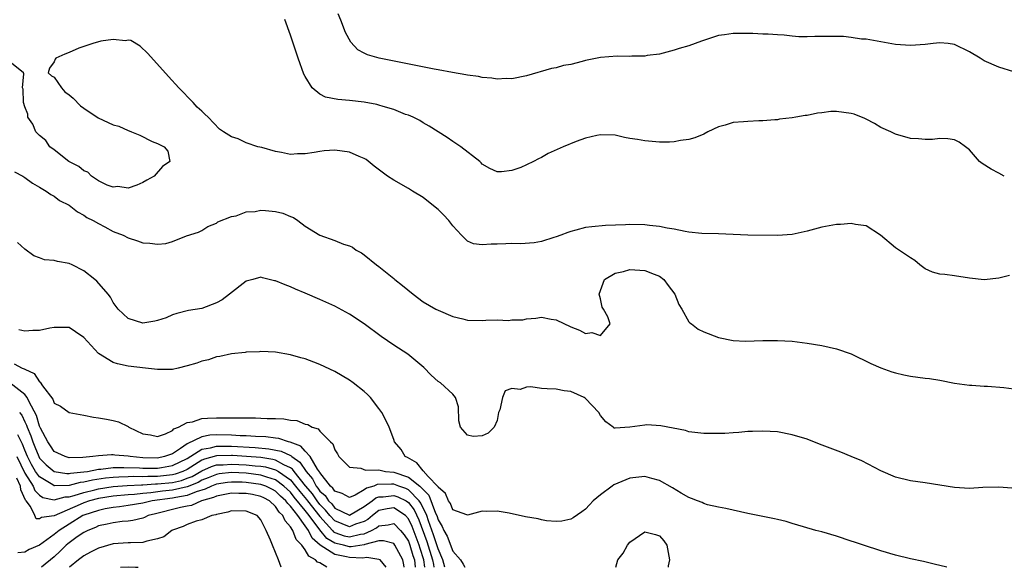
# Model space of a CAD drawing. Units: inches. Extents: x 2643000 to 2646000, y 1557000 to 1560000.
# Drawn here: x 2644364 to 2644498, y 1557000 to 1557074 of the extents above; entities that cross this region are included whole.
import ezdxf

# ---------------------------------------------------------------- set-up
doc = ezdxf.new("R2010")
doc.units = ezdxf.units.IN
doc.header["$MEASUREMENT"] = 0
doc.layers.add('LD26431557_2ft', color=201, linetype='Continuous')

msp = doc.modelspace()

# ---------------------------------------------------------------- linework, layer by layer
at = {"layer": 'LD26431557_2ft'}
for points, elevation in [([(2644499, 1557067.16), (2644497, 1557067.77), (2644495, 1557068.66), (2644494.48, 1557069), (2644493, 1557069.88), (2644491, 1557070.88), (2644490.11, 1557071), (2644489, 1557071.1), (2644488.1, 1557071), (2644487, 1557070.85), (2644485, 1557070.71), (2644483, 1557070.88), (2644481, 1557071.22), (2644479.5, 1557071.5), (2644479, 1557071.56), (2644478.4, 1557071.6), (2644477, 1557071.82), (2644475.93, 1557071.93), (2644474.06, 1557071.94), (2644473, 1557071.92), (2644472.05, 1557071.95), (2644471, 1557071.89), (2644469.91, 1557071.91), (2644469, 1557071.99), (2644467.89, 1557072.11), (2644467, 1557072.16), (2644465.73, 1557072.27), (2644465, 1557072.28), (2644463.65, 1557072.35), (2644461, 1557072.37), (2644459.83, 1557072.17), (2644459, 1557072.06), (2644458.21, 1557071.79), (2644456.7, 1557071.3), (2644455, 1557070.67), (2644453.69, 1557070.31), (2644453, 1557070.08), (2644451, 1557069.57), (2644449.35, 1557069.35), (2644449, 1557069.27), (2644447.27, 1557069.27), (2644447, 1557069.24), (2644445.29, 1557069.29), (2644443, 1557069.11), (2644441, 1557068.68), (2644440.54, 1557068.54), (2644439, 1557068.16), (2644437.99, 1557068.01), (2644437, 1557067.7), (2644436.38, 1557067.62), (2644433, 1557066.63), (2644431, 1557066.21), (2644430.25, 1557066.25), (2644429, 1557066.15), (2644428.31, 1557066.31), (2644427, 1557066.37), (2644426.5, 1557066.5), (2644425, 1557066.68), (2644424.75, 1557066.75), (2644422.95, 1557067.05), (2644421, 1557067.43), (2644420.48, 1557067.52), (2644413.01, 1557069.01), (2644411.44, 1557069.44), (2644411, 1557069.69), (2644410.14, 1557070.14), (2644409.18, 1557071.18), (2644408.48, 1557072.48), (2644407.85, 1557074.15), (2644407.49, 1557075)], 7782), ([(2644497.73, 1557053), (2644497, 1557053.42), (2644495.96, 1557053.96), (2644494.73, 1557054.73), (2644494.39, 1557055), (2644493, 1557056.6), (2644492.49, 1557057), (2644491.63, 1557057.63), (2644491, 1557057.95), (2644490.06, 1557058.06), (2644489, 1557058.12), (2644488, 1557058), (2644487, 1557057.96), (2644486.08, 1557058.08), (2644485, 1557058.14), (2644483, 1557058.69), (2644482.36, 1557059), (2644481, 1557059.6), (2644480.16, 1557060.16), (2644479, 1557060.74), (2644478.84, 1557060.84), (2644477.4, 1557061.4), (2644477, 1557061.5), (2644475, 1557061.77), (2644474.24, 1557061.76), (2644473, 1557061.61), (2644472.43, 1557061.57), (2644471, 1557061.24), (2644470.76, 1557061.24), (2644469.46, 1557061), (2644469, 1557060.93), (2644467.26, 1557060.74), (2644467, 1557060.67), (2644466.63, 1557060.63), (2644465, 1557060.49), (2644464.49, 1557060.49), (2644463, 1557060.43), (2644462.37, 1557060.37), (2644461, 1557060.28), (2644459.92, 1557059.92), (2644459, 1557059.7), (2644457.56, 1557059), (2644457, 1557058.69), (2644455.81, 1557058.19), (2644455, 1557057.96), (2644453.84, 1557057.84), (2644453, 1557057.68), (2644452.35, 1557057.64), (2644451, 1557057.64), (2644449, 1557057.78), (2644448.03, 1557057.97), (2644447, 1557058.13), (2644446.27, 1557058.27), (2644445, 1557058.56), (2644443, 1557058.63), (2644442.54, 1557058.54), (2644441, 1557058.17), (2644439.7, 1557057.7), (2644437.95, 1557057), (2644435.93, 1557056.07), (2644435, 1557055.55), (2644434.62, 1557055.38), (2644433.93, 1557055), (2644433, 1557054.53), (2644432.2, 1557054.2), (2644431, 1557053.79), (2644429.59, 1557053.59), (2644429, 1557053.62), (2644428.03, 1557054.03), (2644427, 1557054.66), (2644426.84, 1557054.84), (2644426.65, 1557055), (2644424.1, 1557057), (2644423, 1557057.7), (2644422.24, 1557058.24), (2644421, 1557059.02), (2644419.8, 1557059.8), (2644419, 1557060.23), (2644418.54, 1557060.54), (2644417.62, 1557061), (2644417, 1557061.26), (2644416.61, 1557061.39), (2644415, 1557062.04), (2644413.56, 1557062.44), (2644413, 1557062.64), (2644412.71, 1557062.71), (2644411, 1557063.02), (2644409, 1557063.25), (2644407.41, 1557063.41), (2644405.74, 1557063.74), (2644405, 1557064.13), (2644403.94, 1557065), (2644403, 1557066.5), (2644402.83, 1557066.83), (2644402.04, 1557069), (2644401, 1557072.13), (2644400.24, 1557074.24)], 7784), ([(2644498.45, 1557039.56), (2644497, 1557039.2), (2644495, 1557038.97), (2644493, 1557039.2), (2644491, 1557039.5), (2644489.67, 1557039.67), (2644489, 1557039.73), (2644488.02, 1557040.02), (2644487, 1557040.45), (2644486.27, 1557041), (2644485.59, 1557041.59), (2644485, 1557041.94), (2644483, 1557043.32), (2644480.95, 1557045), (2644479, 1557046.27), (2644477.55, 1557046.45), (2644477, 1557046.6), (2644475.53, 1557046.47), (2644475, 1557046.47), (2644473, 1557046.08), (2644471, 1557045.54), (2644469, 1557045.1), (2644467, 1557044.96), (2644462.99, 1557045.01), (2644459, 1557045.2), (2644456.73, 1557045.26), (2644455, 1557045.44), (2644454.5, 1557045.5), (2644453, 1557045.82), (2644452.04, 1557045.96), (2644451, 1557046.2), (2644449.67, 1557046.33), (2644449, 1557046.42), (2644447, 1557046.45), (2644446.41, 1557046.41), (2644443.69, 1557046.31), (2644441.84, 1557046.16), (2644441, 1557046.04), (2644439.68, 1557045.68), (2644439, 1557045.53), (2644438.61, 1557045.39), (2644437.63, 1557045), (2644437, 1557044.77), (2644436.68, 1557044.68), (2644435, 1557044.15), (2644434.04, 1557043.96), (2644432.16, 1557043.84), (2644431, 1557043.88), (2644430.17, 1557043.83), (2644429, 1557043.81), (2644428.19, 1557043.81), (2644427, 1557043.71), (2644425.82, 1557043.82), (2644425, 1557044.2), (2644424.19, 1557045), (2644423, 1557046.3), (2644422.47, 1557047), (2644421.76, 1557047.76), (2644421, 1557048.49), (2644420.4, 1557049), (2644419, 1557050.1), (2644417.53, 1557051), (2644417, 1557051.35), (2644415, 1557052.49), (2644414.17, 1557053), (2644412.37, 1557054.37), (2644411.26, 1557055.26), (2644411, 1557055.42), (2644410.31, 1557055.69), (2644409, 1557056.28), (2644407, 1557056.53), (2644405.57, 1557056.43), (2644405, 1557056.36), (2644404.2, 1557056.2), (2644403, 1557056.05), (2644401.95, 1557056.05), (2644401, 1557055.96), (2644399.78, 1557056.22), (2644399, 1557056.34), (2644397.12, 1557056.88), (2644396.59, 1557057), (2644395, 1557057.54), (2644393.94, 1557058.06), (2644393, 1557058.36), (2644391.95, 1557059), (2644391.4, 1557059.4), (2644389.85, 1557061), (2644389.41, 1557061.41), (2644389, 1557061.83), (2644388.37, 1557062.37), (2644387.83, 1557063), (2644385.89, 1557065), (2644384.5, 1557066.5), (2644381.66, 1557069.66), (2644380.64, 1557070.64), (2644379.38, 1557071.38), (2644379, 1557071.43), (2644378.65, 1557071.35), (2644377, 1557071.54), (2644375.32, 1557071.32), (2644374.24, 1557071), (2644373, 1557070.6), (2644372.34, 1557070.34), (2644371, 1557069.77), (2644370.44, 1557069.56), (2644369.22, 1557069), (2644369.12, 1557068.88), (2644369, 1557068.49), (2644368.37, 1557067.63), (2644368.17, 1557067), (2644368.61, 1557066.61), (2644369, 1557066.42), (2644369.96, 1557065), (2644370.45, 1557064.45), (2644371, 1557064.05), (2644371.57, 1557063.57), (2644372.55, 1557062.55), (2644373, 1557062.24), (2644374.94, 1557060.94), (2644377, 1557059.99), (2644377.77, 1557059.77), (2644379, 1557059.19), (2644379.16, 1557059.16), (2644379.46, 1557059), (2644380.58, 1557058.58), (2644382.27, 1557057.73), (2644383, 1557057.46), (2644383.89, 1557057), (2644384.38, 1557056.39), (2644384.68, 1557055), (2644383.69, 1557054.31), (2644382.54, 1557053), (2644381.53, 1557052.47), (2644381, 1557052.17), (2644380.21, 1557051.79), (2644379, 1557051.39), (2644377.6, 1557051.6), (2644377, 1557051.53), (2644376.19, 1557051.81), (2644375, 1557052.4), (2644374.04, 1557053), (2644373.56, 1557053.56), (2644373, 1557053.74), (2644372.33, 1557054.33), (2644370.99, 1557055), (2644369, 1557056.57), (2644368.42, 1557057), (2644367.86, 1557057.86), (2644367, 1557058.51), (2644366.52, 1557059), (2644366.08, 1557060.08), (2644365.42, 1557061), (2644365.4, 1557061.4), (2644365, 1557062.42), (2644364.84, 1557063), (2644364.79, 1557064.79), (2644364.71, 1557065), (2644364.9, 1557066.9), (2644364.82, 1557067), (2644363, 1557068.5)], 7786), ([(2644363.61, 1557053.61), (2644364.73, 1557053), (2644365, 1557052.82), (2644366.05, 1557052.05), (2644367, 1557051.53), (2644367.9, 1557051), (2644368.54, 1557050.54), (2644369, 1557050.28), (2644369.72, 1557049.72), (2644371, 1557049.06), (2644372.16, 1557048.16), (2644373, 1557047.74), (2644373.42, 1557047.42), (2644374.29, 1557047), (2644375, 1557046.59), (2644375.85, 1557046.15), (2644377, 1557045.53), (2644378.34, 1557045), (2644379, 1557044.67), (2644380.27, 1557044.27), (2644381, 1557043.99), (2644381.96, 1557043.95), (2644383, 1557043.79), (2644384.12, 1557043.88), (2644385, 1557044.17), (2644386.92, 1557044.92), (2644388.56, 1557045.44), (2644389, 1557045.67), (2644389.8, 1557046.2), (2644391, 1557046.65), (2644391.17, 1557046.83), (2644393, 1557047.55), (2644393.65, 1557047.65), (2644395, 1557048.16), (2644396.23, 1557048.23), (2644397, 1557048.4), (2644397.64, 1557048.36), (2644399, 1557048.23), (2644399.98, 1557047.99), (2644401, 1557047.54), (2644401.41, 1557047.41), (2644401.99, 1557047), (2644403, 1557046.23), (2644405, 1557045.02), (2644407, 1557044.3), (2644408.21, 1557043.78), (2644409, 1557043.56), (2644409.41, 1557043.41), (2644409.91, 1557043), (2644410.63, 1557042.63), (2644411, 1557042.36), (2644412.68, 1557041), (2644413, 1557040.78), (2644415, 1557039.14), (2644415.15, 1557039), (2644416.19, 1557038.19), (2644417.61, 1557037), (2644419, 1557036), (2644420.72, 1557035), (2644421, 1557034.85), (2644423, 1557034.01), (2644424.34, 1557033.66), (2644425, 1557033.5), (2644427, 1557033.47), (2644427.5, 1557033.5), (2644429, 1557033.55), (2644430.55, 1557033.45), (2644431, 1557033.52), (2644432.48, 1557033.52), (2644433, 1557033.68), (2644434.24, 1557033.76), (2644435, 1557033.92), (2644436.35, 1557033.65), (2644437, 1557033.54), (2644439, 1557032.58), (2644440.16, 1557032.16), (2644441, 1557031.69), (2644441.82, 1557031.82), (2644443, 1557031.43), (2644444.33, 1557033), (2644444.03, 1557033.97), (2644443.4, 1557035), (2644443.26, 1557035.26), (2644443, 1557036.38), (2644442.84, 1557037), (2644443.57, 1557039), (2644445, 1557039.88), (2644446.11, 1557040.11), (2644447, 1557040.36), (2644449, 1557040.24), (2644450.29, 1557039.71), (2644451, 1557039.44), (2644451.58, 1557039), (2644452.18, 1557038.18), (2644453.1, 1557037), (2644453.61, 1557035.61), (2644454.02, 1557035), (2644455, 1557033.29), (2644455.14, 1557033.14), (2644455.35, 1557033), (2644456.27, 1557032.27), (2644457, 1557031.93), (2644459, 1557031.16), (2644461, 1557030.73), (2644462.64, 1557030.64), (2644465, 1557030.72), (2644467, 1557030.76), (2644469, 1557030.65), (2644471, 1557030.4), (2644473, 1557030.07), (2644475, 1557029.63), (2644477, 1557028.92), (2644479.64, 1557027.64), (2644481, 1557027.05), (2644482.51, 1557026.51), (2644483, 1557026.35), (2644484.1, 1557026.1), (2644485, 1557025.91), (2644487, 1557025.64), (2644487.59, 1557025.59), (2644489, 1557025.35), (2644491, 1557024.95), (2644493, 1557024.67), (2644493.33, 1557024.67), (2644495, 1557024.55), (2644495.46, 1557024.54), (2644497.65, 1557024.35), (2644499, 1557024.18)], 7788), ([(2644498.73, 1557010.73), (2644497, 1557010.84), (2644494.8, 1557010.8), (2644493, 1557010.7), (2644491, 1557010.8), (2644487, 1557011.44), (2644485, 1557011.74), (2644483, 1557012.24), (2644481, 1557013.08), (2644478.42, 1557014.42), (2644476.99, 1557015), (2644475.6, 1557015.6), (2644472.71, 1557016.71), (2644471, 1557017.36), (2644469, 1557017.97), (2644467, 1557018.34), (2644465, 1557018.45), (2644463.61, 1557018.39), (2644463, 1557018.39), (2644461.75, 1557018.25), (2644461, 1557018.24), (2644459.85, 1557018.15), (2644459, 1557018.13), (2644457, 1557018.15), (2644455, 1557018.38), (2644454.53, 1557018.53), (2644451.19, 1557019.19), (2644449.29, 1557019.29), (2644449, 1557019.28), (2644446.98, 1557018.98), (2644445, 1557018.84), (2644444.86, 1557018.86), (2644444.72, 1557019), (2644443.72, 1557019.72), (2644443, 1557020.58), (2644442.79, 1557021), (2644441, 1557022.87), (2644440.93, 1557022.93), (2644440.8, 1557023), (2644439, 1557023.82), (2644438.07, 1557023.93), (2644437, 1557024.13), (2644435.79, 1557024.21), (2644435, 1557024.22), (2644433.56, 1557024.44), (2644433, 1557024.4), (2644432.11, 1557024.11), (2644431, 1557024.25), (2644430.08, 1557023.92), (2644429.72, 1557023), (2644429.36, 1557021.36), (2644429.21, 1557021), (2644429, 1557019.92), (2644428.62, 1557019), (2644427.81, 1557018.19), (2644427, 1557017.81), (2644425.74, 1557017.74), (2644425, 1557017.89), (2644424.05, 1557019), (2644423.84, 1557019.84), (2644423.76, 1557021.76), (2644423.39, 1557023), (2644423, 1557023.46), (2644421.32, 1557025), (2644421, 1557025.2), (2644420.06, 1557026.06), (2644419.07, 1557027.07), (2644416.9, 1557028.9), (2644415, 1557030.1), (2644413.28, 1557031.28), (2644411, 1557032.99), (2644409, 1557034.31), (2644407, 1557035.38), (2644405, 1557036.3), (2644403, 1557037.17), (2644401.7, 1557037.7), (2644401, 1557038.03), (2644400.27, 1557038.27), (2644399, 1557038.82), (2644398.83, 1557038.83), (2644398.11, 1557039), (2644397.22, 1557039.22), (2644397, 1557039.32), (2644395.92, 1557039), (2644395, 1557038.76), (2644392.75, 1557037), (2644391.73, 1557036.27), (2644391, 1557035.83), (2644389, 1557035.08), (2644387.19, 1557034.81), (2644385.61, 1557034.39), (2644385, 1557034.21), (2644384.17, 1557033.83), (2644383, 1557033.43), (2644382.65, 1557033.35), (2644381, 1557033.09), (2644379, 1557033.72), (2644377.65, 1557035), (2644377, 1557035.9), (2644376.6, 1557036.6), (2644376.3, 1557037), (2644374.77, 1557038.77), (2644374.51, 1557039), (2644373, 1557040.19), (2644371.41, 1557041), (2644371, 1557041.19), (2644369.46, 1557041.46), (2644369, 1557041.58), (2644367.69, 1557041.69), (2644367, 1557041.94), (2644366.23, 1557042.23), (2644365, 1557043.13), (2644364.03, 1557044.03)], 7790), ([(2644489.95, 1557000), (2644489, 1557000.23), (2644488.4, 1557000.4), (2644486.77, 1557000.77), (2644485, 1557001.15), (2644483, 1557001.63), (2644481, 1557002.23), (2644478.64, 1557003), (2644477.41, 1557003.41), (2644477, 1557003.56), (2644475, 1557004.22), (2644473, 1557004.8), (2644472.19, 1557005), (2644470.53, 1557005.47), (2644469, 1557005.93), (2644468.19, 1557006.19), (2644467, 1557006.46), (2644466.57, 1557006.57), (2644463, 1557007.28), (2644459.99, 1557007.99), (2644459, 1557008.17), (2644457.51, 1557008.49), (2644457, 1557008.64), (2644456.77, 1557008.77), (2644456.15, 1557009), (2644455.34, 1557009.34), (2644455, 1557009.44), (2644453.94, 1557010.06), (2644452.78, 1557010.78), (2644451, 1557011.77), (2644449.97, 1557012.03), (2644449, 1557012.31), (2644447, 1557012.06), (2644444.84, 1557011.16), (2644444.59, 1557011), (2644443, 1557009.83), (2644442, 1557009), (2644441.51, 1557008.49), (2644441, 1557007.89), (2644440.5, 1557007.5), (2644439.31, 1557006.69), (2644439, 1557006.53), (2644437.76, 1557006.24), (2644437, 1557006.23), (2644435.71, 1557006.29), (2644435, 1557006.44), (2644434.56, 1557006.56), (2644432.84, 1557006.84), (2644430.65, 1557007.35), (2644429, 1557007.62), (2644427.57, 1557007.57), (2644427, 1557007.6), (2644425, 1557007.09), (2644424.89, 1557007.11), (2644423, 1557007.79), (2644422.67, 1557008.67), (2644422.42, 1557009), (2644422.02, 1557010.02), (2644421, 1557010.85), (2644420.96, 1557010.96), (2644419.67, 1557012.33), (2644419, 1557013.08), (2644418.15, 1557014.15), (2644416.87, 1557014.87), (2644416.56, 1557015), (2644415.99, 1557015.99), (2644415.1, 1557017), (2644415, 1557017.32), (2644414.38, 1557019), (2644413.95, 1557019.95), (2644413.37, 1557021), (2644413, 1557021.53), (2644411.86, 1557023), (2644411.44, 1557023.44), (2644411, 1557023.81), (2644409.5, 1557025), (2644409, 1557025.35), (2644407, 1557026.55), (2644405, 1557027.49), (2644404.19, 1557027.81), (2644403, 1557028.25), (2644402.39, 1557028.39), (2644401, 1557028.82), (2644399, 1557029.14), (2644397, 1557029.23), (2644396.79, 1557029.2), (2644395, 1557029.15), (2644394.88, 1557029.12), (2644393, 1557028.93), (2644391.44, 1557028.56), (2644391, 1557028.52), (2644389.88, 1557028.13), (2644389, 1557027.96), (2644388.32, 1557027.68), (2644387, 1557027.29), (2644385.79, 1557027), (2644385, 1557026.8), (2644383, 1557026.8), (2644381.36, 1557027), (2644379, 1557027.26), (2644377.57, 1557027.57), (2644377, 1557027.75), (2644374.98, 1557028.98), (2644373, 1557031.13), (2644371.9, 1557031.9), (2644371, 1557032.49), (2644370.52, 1557032.52), (2644369, 1557032.51), (2644368.41, 1557032.41), (2644367, 1557032.09), (2644366.08, 1557032.08), (2644365, 1557032.01), (2644364.18, 1557032.18)], 7792), ([(2644363.57, 1557027.57), (2644364.64, 1557027), (2644364.91, 1557026.91), (2644365, 1557026.84), (2644366.27, 1557026.27), (2644367, 1557025.12), (2644367.08, 1557025.08), (2644367.4, 1557024.6), (2644368.79, 1557022.79), (2644369, 1557022.26), (2644369.84, 1557021.84), (2644371, 1557020.98), (2644373, 1557020.62), (2644374.33, 1557020.33), (2644375, 1557020.26), (2644376.07, 1557020.07), (2644377, 1557019.92), (2644377.71, 1557019.71), (2644379, 1557019.08), (2644379.11, 1557019), (2644381, 1557018.08), (2644382.06, 1557017.94), (2644383, 1557017.73), (2644384.08, 1557018.08), (2644385, 1557018.56), (2644385.21, 1557018.79), (2644385.85, 1557019), (2644387, 1557019.63), (2644387.72, 1557019.72), (2644389, 1557020.15), (2644389.78, 1557020.22), (2644391, 1557020.26), (2644392.27, 1557020.27), (2644393, 1557020.25), (2644394.28, 1557020.28), (2644395, 1557020.24), (2644396.27, 1557020.27), (2644397, 1557020.23), (2644397.84, 1557020.16), (2644399, 1557020.16), (2644400.13, 1557020.13), (2644401, 1557019.96), (2644401.89, 1557019.89), (2644403, 1557019.42), (2644403.36, 1557019.35), (2644403.94, 1557019), (2644404.77, 1557018.77), (2644405, 1557018.44), (2644406.43, 1557017), (2644406.74, 1557016.74), (2644407, 1557015.92), (2644407.36, 1557015.36), (2644407.54, 1557015), (2644409, 1557013.58), (2644410.55, 1557013.45), (2644411.17, 1557013.17), (2644413, 1557013.2), (2644413.9, 1557013), (2644415, 1557012.88), (2644417, 1557012.22), (2644418.55, 1557011), (2644419, 1557010.53), (2644419.77, 1557009.77), (2644420.66, 1557007.34), (2644420.82, 1557007), (2644421, 1557006.43), (2644421.55, 1557005.55), (2644421.77, 1557005), (2644422.23, 1557004.23), (2644423, 1557002.21), (2644424.04, 1557001), (2644424.42, 1557000.42), (2644424.61, 1557000)], 7794), ([(2644421.94, 1557000), (2644421.66, 1557001), (2644421, 1557002.49), (2644420.4, 1557004.4), (2644419.7, 1557006.3), (2644419.48, 1557007), (2644418.68, 1557008.68), (2644418.44, 1557009), (2644417, 1557010.48), (2644416.66, 1557010.66), (2644415.68, 1557011), (2644415, 1557011.26), (2644414.71, 1557011.29), (2644412.77, 1557011.23), (2644412.28, 1557011), (2644411.29, 1557010.71), (2644411, 1557010.48), (2644409.78, 1557009.78), (2644409, 1557009.46), (2644408.01, 1557010.01), (2644407, 1557010.33), (2644406.74, 1557010.74), (2644406.44, 1557011), (2644405, 1557012.86), (2644404.95, 1557012.95), (2644404.68, 1557013.32), (2644403.69, 1557015), (2644403, 1557015.75), (2644402.43, 1557016.43), (2644400.96, 1557016.96), (2644400.76, 1557017), (2644399.45, 1557017.45), (2644399, 1557017.49), (2644397.67, 1557017.67), (2644396.29, 1557017.71), (2644395, 1557017.81), (2644394.17, 1557017.83), (2644393, 1557017.92), (2644391, 1557017.95), (2644390.09, 1557017.91), (2644389, 1557017.7), (2644387, 1557016.75), (2644386.12, 1557016.12), (2644385, 1557015.39), (2644383.93, 1557015), (2644383, 1557014.81), (2644381, 1557014.84), (2644379.27, 1557015), (2644379, 1557015.05), (2644377.21, 1557015.21), (2644377, 1557015.25), (2644376.74, 1557015.26), (2644375, 1557015.12), (2644374.21, 1557015), (2644372.88, 1557014.88), (2644371, 1557014.86), (2644370.47, 1557015), (2644369, 1557015.7), (2644368.48, 1557016.48), (2644368.11, 1557017), (2644367.13, 1557018.87), (2644367, 1557019.14), (2644366.58, 1557020.58), (2644365.58, 1557022.42), (2644365.33, 1557023), (2644365, 1557023.43), (2644363, 1557024.99)], 7796), ([(2644364.29, 1557021), (2644364.61, 1557020.61), (2644365, 1557019.73), (2644365.25, 1557019.25), (2644365.33, 1557019), (2644365.83, 1557017.83), (2644366.08, 1557017), (2644366.35, 1557016.35), (2644366.89, 1557015), (2644367, 1557014.81), (2644367.9, 1557013.9), (2644369, 1557012.99), (2644370.71, 1557012.71), (2644371, 1557012.72), (2644371.22, 1557012.78), (2644373, 1557012.93), (2644373.49, 1557013), (2644375, 1557013.28), (2644375.3, 1557013.29), (2644377, 1557013.52), (2644378.45, 1557013.55), (2644380.53, 1557013.47), (2644381, 1557013.43), (2644383, 1557013.43), (2644383.54, 1557013.54), (2644385, 1557013.78), (2644387, 1557014.77), (2644389, 1557016), (2644390.19, 1557016.19), (2644391, 1557016.42), (2644392.4, 1557016.4), (2644393, 1557016.42), (2644396.24, 1557016.24), (2644398.08, 1557016.08), (2644399.76, 1557015.76), (2644401, 1557015.14), (2644401.11, 1557015.11), (2644401.2, 1557015), (2644402.27, 1557014.27), (2644403.13, 1557013), (2644404, 1557012), (2644404.51, 1557011), (2644404.73, 1557010.73), (2644405, 1557010.34), (2644405.72, 1557009.72), (2644406.17, 1557009), (2644406.59, 1557008.59), (2644407, 1557008.03), (2644409, 1557007.07), (2644411, 1557008.22), (2644412.06, 1557009), (2644412.58, 1557009.42), (2644413, 1557009.54), (2644413.55, 1557009.55), (2644415, 1557009.75), (2644415.55, 1557009.55), (2644416.68, 1557009), (2644417, 1557008.79), (2644417.77, 1557007.77), (2644418.42, 1557006.42), (2644419.5, 1557003.5), (2644420.26, 1557001), (2644420.37, 1557000.37), (2644420.44, 1557000)], 7798), ([(2644419.23, 1557000), (2644419.08, 1557001), (2644418.56, 1557002.56), (2644418.44, 1557003), (2644417.51, 1557005.51), (2644417, 1557006.57), (2644416.58, 1557007), (2644415, 1557008.06), (2644414.09, 1557007.91), (2644413, 1557007.68), (2644412.12, 1557007), (2644411.5, 1557006.5), (2644411, 1557006.23), (2644409.83, 1557005.83), (2644409, 1557005.49), (2644407, 1557006.28), (2644406.34, 1557007), (2644405.76, 1557007.76), (2644405, 1557008.52), (2644404.62, 1557009), (2644403.97, 1557009.97), (2644403.08, 1557011), (2644403.05, 1557011.05), (2644401.49, 1557013), (2644401.29, 1557013.29), (2644401, 1557013.49), (2644400.1, 1557013.9), (2644399, 1557014.53), (2644398.63, 1557014.63), (2644397, 1557014.88), (2644395.04, 1557015.04), (2644393.16, 1557015.16), (2644393, 1557015.17), (2644391, 1557015.12), (2644389.34, 1557014.66), (2644389, 1557014.5), (2644387, 1557013.27), (2644386.44, 1557013), (2644385.38, 1557012.62), (2644385, 1557012.53), (2644383, 1557012.31), (2644381.7, 1557012.3), (2644381, 1557012.26), (2644379.71, 1557012.29), (2644379, 1557012.26), (2644377.77, 1557012.23), (2644377, 1557012.17), (2644375.93, 1557012.07), (2644374.19, 1557011.81), (2644373, 1557011.53), (2644372.51, 1557011.49), (2644371, 1557011.1), (2644369.05, 1557011.05), (2644369, 1557011.06), (2644368.82, 1557011.18), (2644367, 1557012.25), (2644366.48, 1557013), (2644365.92, 1557013.92), (2644365.37, 1557015), (2644365, 1557015.89), (2644364.69, 1557016.69), (2644364.05, 1557017.95)], 7800), ([(2644363.94, 1557015), (2644365, 1557012.75), (2644366.13, 1557011), (2644366.39, 1557010.39), (2644367, 1557009.76), (2644367.45, 1557009.46), (2644369, 1557009.13), (2644370.47, 1557009.53), (2644371, 1557009.55), (2644371.72, 1557009.72), (2644373, 1557010.15), (2644374.5, 1557010.5), (2644375, 1557010.63), (2644377, 1557010.95), (2644378.89, 1557011.11), (2644380.8, 1557011.2), (2644381, 1557011.19), (2644382.7, 1557011.3), (2644383, 1557011.3), (2644385, 1557011.51), (2644386.22, 1557011.78), (2644387, 1557012.06), (2644387.67, 1557012.33), (2644389, 1557013.09), (2644390.32, 1557013.68), (2644391, 1557013.87), (2644391.89, 1557013.89), (2644393, 1557014), (2644395, 1557013.9), (2644396.23, 1557013.77), (2644397, 1557013.71), (2644397.61, 1557013.61), (2644399, 1557013.23), (2644399.4, 1557013), (2644401, 1557011.85), (2644401.71, 1557011), (2644402.28, 1557010.28), (2644403.2, 1557009.2), (2644403.33, 1557009), (2644405, 1557006.87), (2644406.69, 1557005), (2644406.83, 1557004.83), (2644407, 1557004.73), (2644408.27, 1557004.27), (2644409, 1557004.11), (2644410.49, 1557004.49), (2644411, 1557004.56), (2644411.97, 1557005), (2644412.65, 1557005.35), (2644413, 1557005.64), (2644414.26, 1557005.74), (2644415, 1557005.93), (2644415.92, 1557005), (2644416.42, 1557004.42), (2644417, 1557003.53), (2644417.2, 1557003), (2644417.59, 1557001.59), (2644417.79, 1557001), (2644417.92, 1557000)], 7802), ([(2644416.42, 1557000), (2644416.35, 1557000.35), (2644416.21, 1557001), (2644415.17, 1557003), (2644415, 1557003.23), (2644413.61, 1557003.61), (2644413, 1557003.57), (2644411.1, 1557003.1), (2644411, 1557003.06), (2644409.22, 1557002.78), (2644409, 1557002.79), (2644408.17, 1557003), (2644407.21, 1557003.21), (2644407, 1557003.29), (2644405.92, 1557003.92), (2644405, 1557005.07), (2644403.56, 1557007), (2644403, 1557007.72), (2644401.52, 1557009.52), (2644401, 1557010.17), (2644400.12, 1557011), (2644399, 1557011.85), (2644397.79, 1557012.21), (2644397, 1557012.5), (2644395, 1557012.74), (2644393, 1557012.83), (2644391.35, 1557012.65), (2644391, 1557012.6), (2644389.87, 1557012.13), (2644389, 1557011.8), (2644388.49, 1557011.51), (2644387, 1557010.92), (2644385, 1557010.45), (2644383.69, 1557010.31), (2644382.09, 1557010.09), (2644381, 1557010.02), (2644379.89, 1557009.89), (2644379, 1557009.84), (2644377, 1557009.65), (2644375, 1557009.33), (2644373.78, 1557009), (2644373, 1557008.73), (2644372.5, 1557008.5), (2644369, 1557006.97), (2644367.25, 1557006.75), (2644367, 1557006.57), (2644366.56, 1557006.56), (2644366.38, 1557007), (2644365.76, 1557008.24), (2644365.18, 1557009), (2644365.09, 1557009.09), (2644364.48, 1557010.48), (2644364.41, 1557011), (2644363.94, 1557012.06)], 7804), ([(2644413.98, 1557000), (2644413.14, 1557001), (2644413, 1557001.08), (2644411.34, 1557001.34), (2644410.77, 1557001.23), (2644409, 1557001.31), (2644408.59, 1557001.41), (2644407, 1557001.72), (2644405.02, 1557003.02), (2644403.94, 1557003.94), (2644403.44, 1557005), (2644403, 1557005.64), (2644402, 1557007), (2644401, 1557008.29), (2644400.63, 1557008.63), (2644400.39, 1557009), (2644399.66, 1557009.66), (2644399, 1557010.31), (2644398.55, 1557010.55), (2644397.66, 1557011), (2644397, 1557011.24), (2644395, 1557011.51), (2644394.46, 1557011.54), (2644393, 1557011.56), (2644392.49, 1557011.51), (2644391, 1557011.27), (2644390.3, 1557011), (2644389.43, 1557010.57), (2644388.24, 1557010.24), (2644387, 1557009.73), (2644385.48, 1557009.48), (2644385, 1557009.37), (2644382.28, 1557009), (2644381, 1557008.7), (2644379, 1557008.36), (2644377.82, 1557008.18), (2644377, 1557008.11), (2644375.92, 1557007.92), (2644375, 1557007.72), (2644373, 1557007.05), (2644372.89, 1557007), (2644371, 1557005.85), (2644369.68, 1557005), (2644369, 1557004.44), (2644367, 1557002.98), (2644365.59, 1557002.41), (2644365, 1557002.04), (2644364.06, 1557001.94)], 7806), ([(2644405.95, 1557000), (2644405, 1557000.61), (2644404.69, 1557000.69), (2644404.42, 1557001), (2644403.49, 1557001.49), (2644403, 1557002.37), (2644402.53, 1557003), (2644401.78, 1557003.78), (2644401.32, 1557005), (2644401, 1557005.5), (2644400.28, 1557006.28), (2644399.99, 1557007), (2644399.47, 1557007.47), (2644399, 1557008.22), (2644398.15, 1557009), (2644397.41, 1557009.41), (2644397, 1557009.61), (2644395.85, 1557009.85), (2644395, 1557010.01), (2644394.01, 1557010.01), (2644393, 1557010.04), (2644391, 1557009.65), (2644390.56, 1557009.44), (2644388.97, 1557009), (2644387.6, 1557008.4), (2644387, 1557008.3), (2644386.12, 1557008.12), (2644385, 1557007.84), (2644383.43, 1557007.43), (2644382.73, 1557007.27), (2644381.74, 1557007), (2644381.25, 1557006.75), (2644381, 1557006.67), (2644379.67, 1557006.33), (2644379, 1557006.25), (2644378.2, 1557006.2), (2644377, 1557006.04), (2644376.17, 1557005.83), (2644375, 1557005.6), (2644374.6, 1557005.4), (2644373.54, 1557005), (2644373, 1557004.73), (2644372.11, 1557004.11), (2644371, 1557003.31), (2644370.83, 1557003.17), (2644370.63, 1557003), (2644369.82, 1557002.18), (2644369, 1557001.42), (2644367.28, 1557000)], 7808), ([(2644399.75, 1557000), (2644399.37, 1557001), (2644398.56, 1557003), (2644398.31, 1557003.69), (2644397.73, 1557005), (2644397, 1557006.44), (2644396.5, 1557007), (2644395, 1557007.62), (2644393, 1557007.64), (2644392.53, 1557007.47), (2644391, 1557007.18), (2644390.89, 1557007.11), (2644390.34, 1557007), (2644389, 1557006.42), (2644388.25, 1557006.25), (2644387, 1557005.8), (2644386.45, 1557005.55), (2644385, 1557005.04), (2644384.93, 1557005), (2644383.85, 1557004.15), (2644383, 1557003.84), (2644381.56, 1557003.56), (2644381, 1557003.35), (2644379.34, 1557003.34), (2644379, 1557003.3), (2644377, 1557003.16), (2644375, 1557002.6), (2644373.93, 1557002.07), (2644373, 1557001.55), (2644372.3, 1557001), (2644371.07, 1557000)], 7810), ([(2644445.07, 1557000), (2644445.37, 1557001), (2644446.07, 1557001.93), (2644446.66, 1557003), (2644447, 1557003.43), (2644449, 1557004.83), (2644450.45, 1557004.45), (2644451, 1557004.27), (2644451.58, 1557003.58), (2644452.01, 1557003), (2644452.35, 1557001), (2644452.18, 1557000.18), (2644452.19, 1557000)], 7794), ([(2644377.98, 1557000), (2644379, 1557000.08), (2644380.02, 1557000.02), (2644380.35, 1557000)], 7812)]:
    msp.add_lwpolyline(points, dxfattribs=dict(at, elevation=elevation))

doc.saveas('drawing.dxf')
